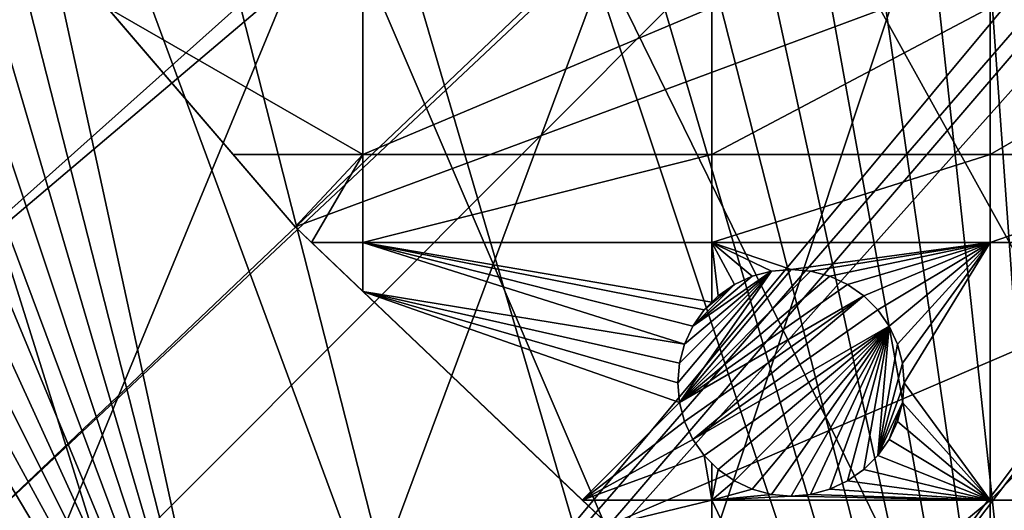
# Model space of a CAD drawing. Extents: x -150 to 150, y -150 to 150.
# Drawn here: x -104 to -74, y -100 to -85 of the extents above; entities that cross this region are included whole.
import ezdxf

# ---------------------------------------------------------------- set-up
doc = ezdxf.new("R2010")
doc.units = 0
for name, color, linetype in [('L1', 7, 'CONTINUOUS'), ('L2', 7, 'CONTINUOUS'), ('L5', 7, 'CONTINUOUS')]:
    doc.layers.add(name, color=color, linetype=linetype)

msp = doc.modelspace()

# ---------------------------------------------------------------- linework, layer by layer
at = {"layer": 'L1', "color": 250}
for points in [[(-79.99342, 124.4028, -154.3), (-70.91481, 129.7925, -154.3), (-70.84893, -129.8284, -154.3)], [(-70.84893, -129.8284, -154.3), (-88.6644, 118.3791, -154.3), (-79.99342, 124.4028, -154.3)], [(-70.84893, -129.8284, -154.3), (-96.88357, 111.7523, -154.3), (-88.6644, 118.3791, -154.3)], [(-104.609, 104.5559, -154.3), (-96.88357, 111.7523, -154.3), (-70.84893, -129.8284, -154.3)], [(-70.84893, -129.8284, -154.3), (-111.8014, 96.82682, -154.3), (-104.609, 104.5559, -154.3)], [(-70.84893, -129.8284, -154.3), (-118.4241, 88.6043, -154.3), (-111.8014, 96.82682, -154.3)], [(-124.4434, 79.93027, -154.3), (-118.4241, 88.6043, -154.3), (-70.84893, -129.8284, -154.3)], [(-129.8284, 70.84893, -154.3), (-124.4434, 79.93027, -154.3), (-70.84893, -129.8284, -154.3)], [(-129.8284, 70.84893, -154.3), (-70.84893, -129.8284, -154.3), (-134.552, 61.40656, -154.3)], [(-138.5898, 51.65127, -154.3), (-134.552, 61.40656, -154.3), (-96.82682, -111.8014, -154.3)], [(-96.82682, -111.8014, -154.3), (-134.552, 61.40656, -154.3), (-88.6043, -118.4241, -154.3)], [(-134.552, 61.40656, -154.3), (-70.84893, -129.8284, -154.3), (-79.93027, -124.4434, -154.3)], [(-134.552, 61.40656, -154.3), (-79.93027, -124.4434, -154.3), (-88.6043, -118.4241, -154.3)], [(-96.82682, -111.8014, -154.3), (-141.9215, 41.63278, -154.3), (-138.5898, 51.65127, -154.3)], [(-96.82682, -111.8014, -154.3), (-144.5299, 31.40215, -154.3), (-141.9215, 41.63278, -154.3)], [(-146.4019, 21.01149, -154.3), (-144.5299, 31.40215, -154.3), (-96.82682, -111.8014, -154.3)], [(-96.82682, -111.8014, -154.3), (-147.5278, 10.51376, -154.3), (-146.4019, 21.01149, -154.3)], [(-96.82682, -111.8014, -154.3), (-147.902, -0.037537, -154.3), (-147.5278, 10.51376, -154.3)], [(-147.5224, -10.58865, -154.3), (-147.902, -0.037537, -154.3), (-96.82682, -111.8014, -154.3)], [(-96.82682, -111.8014, -154.3), (-146.3912, -21.0858, -154.3), (-147.5224, -10.58865, -154.3)], [(-24.47964, -17.77027, -146.7104), (-123.9091, -79.6781, -151.5675), (-117.9092, -88.31466, -151.5675)], [(-24.47964, -17.77027, -146.7104), (-117.9092, -88.31466, -151.5675), (-23.87588, -18.47776, -146.7104)], [(-117.9092, -88.31466, -151.5675), (-116.4436, -90.13239, -151.5675), (-23.87588, -18.47776, -146.7104)], [(-23.87588, -18.47776, -146.7104), (-116.4436, -90.13239, -151.5675), (-111.3085, -96.50119, -151.5675)], [(-23.87588, -18.47776, -146.7104), (-111.3085, -96.50119, -151.5675), (-21.88678, -20.80862, -146.7104)], [(-21.88678, -20.80862, -146.7104), (-111.3085, -96.50119, -151.5675), (-106.7105, -101.4371, -151.5675)], [(-21.88678, -20.80862, -146.7104), (-106.7105, -101.4371, -151.5675), (-21.39837, -21.38095, -146.7104)], [(-146.3912, -21.0858, -154.3), (-96.82682, -111.8014, -154.3), (-144.514, -31.4755, -154.3)], [(-106.7105, -101.4371, -151.5675), (-104.1405, -104.196, -151.5675), (-21.39837, -21.38095, -146.7104)], [(-21.39837, -21.38095, -146.7104), (-104.1405, -104.196, -151.5675), (-96.44195, -111.3598, -151.5675)], [(-21.39837, -21.38095, -146.7104), (-96.44195, -111.3598, -151.5675), (-19.64318, -22.88126, -146.7104)], [(-19.64318, -22.88126, -146.7104), (-96.44195, -111.3598, -151.5675), (-95.94425, -111.7606, -151.5675)], [(-19.64318, -22.88126, -146.7104), (-95.94425, -111.7606, -151.5675), (-17.79021, -24.46515, -146.7104)], [(-17.79021, -24.46515, -146.7104), (-95.94425, -111.7606, -151.5675), (-88.25191, -117.9561, -151.5675)], [(-17.79021, -24.46515, -146.7104), (-88.25191, -117.9561, -151.5675), (-17.25832, -24.79139, -146.7104)], [(-88.25191, -117.9561, -151.5675), (-84.10361, -120.8347, -151.5675), (-17.25832, -24.79139, -146.7104)], [(-17.25832, -24.79139, -146.7104), (-84.10361, -120.8347, -151.5675), (-79.61216, -123.9514, -151.5675)], [(-17.25832, -24.79139, -146.7104), (-79.61216, -123.9514, -151.5675), (-14.64636, -26.39347, -146.7104)], [(-14.64636, -26.39347, -146.7104), (-79.61216, -123.9514, -151.5675), (-71.47551, -128.7762, -151.5675)], [(-144.514, -31.4755, -154.3), (-96.82682, -111.8014, -154.3), (-104.5559, -104.609, -154.3)]]:
    msp.add_3dface(points, dxfattribs=at)
at = {"layer": 'L2', "color": 250}
for points in [[(131.8306, -6.68569, -161.5), (-104.3824, -80.79799, -161.5), (-95.67264, -90.94363, -161.5)], [(131.8306, -6.68569, -161.5), (-95.67264, -90.94363, -161.5), (-85.98117, -100.1561, -161.5)], [(-85.98117, -100.1561, -161.5), (-75.4074, -108.3408, -161.5), (131.8306, -6.68569, -161.5)], [(131.8306, -6.68569, -161.5), (-75.4074, -108.3408, -161.5), (-64.05986, -115.4138, -161.5)], [(-104.3824, -80.79799, -161.5), (-101.484, -84.17422, -164), (-95.67264, -90.94363, -161.5)], [(-93.57972, -84.17422, -164), (-93.57972, -88.71197, -164), (-101.484, -84.17422, -164)], [(-93.57972, -88.71197, -164), (-97.58847, -88.71197, -164), (-101.484, -84.17422, -164)], [(-95.67264, -90.94363, -161.5), (-101.484, -84.17422, -164), (-97.58847, -88.71197, -164)], [(-93.57972, -88.71197, -164), (-93.57972, -84.17422, -164), (-82.79422, -84.17422, -164)], [(-82.79422, -88.71197, -164), (-93.57972, -88.71197, -164), (-82.79422, -84.17422, -164)], [(-74.19402, -88.71197, -164), (-82.79422, -88.71197, -164), (-74.19402, -84.17422, -164)], [(-82.79422, -88.71197, -164), (-82.79422, -84.17422, -164), (-74.19402, -84.17422, -164)], [(-66.32403, -88.71197, -164), (-74.19402, -88.71197, -164), (-66.32403, -84.17422, -164)], [(-66.32403, -84.17422, -164), (-74.19402, -88.71197, -164), (-74.19402, -84.17422, -164)], [(-93.57972, -88.71197, -164), (-95.67264, -90.94363, -164), (-97.58847, -88.71197, -164)], [(-95.67264, -90.94363, -161.5), (-97.58847, -88.71197, -164), (-95.67264, -90.94363, -164)], [(-95.16586, -91.42537, -164), (-95.67264, -90.94363, -164), (-93.57972, -88.71197, -164)], [(-93.57972, -91.42537, -164), (-95.16586, -91.42537, -164), (-93.57972, -88.71197, -164)], [(-82.79422, -91.42537, -164), (-93.57972, -91.42537, -164), (-82.79422, -88.71197, -164)], [(-93.57972, -91.42537, -164), (-93.57972, -88.71197, -164), (-82.79422, -88.71197, -164)], [(-74.19402, -91.42537, -164), (-82.79422, -91.42537, -164), (-74.19402, -88.71197, -164)], [(-74.19402, -88.71197, -164), (-82.79422, -91.42537, -164), (-82.79422, -88.71197, -164)], [(-66.32403, -91.42537, -164), (-74.19402, -91.42537, -164), (-66.32403, -88.71197, -164)], [(-66.32403, -88.71197, -164), (-74.19402, -91.42537, -164), (-74.19402, -88.71197, -164)], [(-95.67264, -90.94363, -164), (-95.16586, -91.42537, -164), (-95.67264, -90.94363, -161.5)], [(-95.67264, -90.94363, -161.5), (-95.16586, -91.42537, -164), (-93.57972, -92.93311, -164)], [(-95.67264, -90.94363, -161.5), (-93.57972, -92.93311, -164), (-85.98117, -100.1561, -161.5)], [(-93.57972, -92.93311, -164), (-95.16586, -91.42537, -164), (-93.57972, -91.42537, -164)], [(-82.79422, -93.27041, -164), (-83.02961, -93.5058, -164), (-93.57972, -91.42537, -164)], [(-83.02961, -93.5058, -164), (-83.37954, -94.00555, -164), (-93.57972, -91.42537, -164)], [(-93.57972, -91.42537, -164), (-83.37954, -94.00555, -164), (-83.63737, -94.55848, -164)], [(-93.57972, -91.42537, -164), (-83.63737, -94.55848, -164), (-93.57972, -92.93311, -164)], [(-82.79422, -91.42537, -164), (-82.79422, -93.27041, -164), (-93.57972, -91.42537, -164)], [(-82.79422, -91.42537, -164), (-80.34845, -92.25556, -164), (-80.95622, -92.30873, -164)], [(-80.95622, -92.30873, -164), (-81.54552, -92.46663, -164), (-82.79422, -91.42537, -164)], [(-82.79422, -91.42537, -164), (-81.54552, -92.46663, -164), (-82.09845, -92.72446, -164)], [(-82.79422, -91.42537, -164), (-82.09845, -92.72446, -164), (-82.59821, -93.0744, -164)], [(-82.59821, -93.0744, -164), (-82.79422, -93.27041, -164), (-82.79422, -91.42537, -164)], [(-74.19402, -91.42537, -164), (-80.34845, -92.25556, -164), (-82.79422, -91.42537, -164)], [(-79.74068, -92.30873, -164), (-80.34845, -92.25556, -164), (-74.19402, -91.42537, -164)], [(-74.19402, -91.42537, -164), (-79.15138, -92.46663, -164), (-79.74068, -92.30873, -164)], [(-74.19402, -91.42537, -164), (-78.59845, -92.72446, -164), (-79.15138, -92.46663, -164)], [(-78.09869, -93.0744, -164), (-78.59845, -92.72446, -164), (-74.19402, -91.42537, -164)], [(-74.19402, -91.42537, -164), (-77.6673, -93.5058, -164), (-78.09869, -93.0744, -164)], [(-74.19402, -91.42537, -164), (-77.31736, -94.00555, -164), (-77.6673, -93.5058, -164)], [(-77.05953, -94.55848, -164), (-77.31736, -94.00555, -164), (-74.19402, -91.42537, -164)], [(-74.19402, -91.42537, -164), (-76.90162, -95.14779, -164), (-77.05953, -94.55848, -164)], [(-74.19402, -91.42537, -164), (-76.84845, -95.75555, -164), (-76.90162, -95.14779, -164)], [(-74.19402, -99.37778, -164), (-76.84845, -95.75555, -164), (-74.19402, -91.42537, -164)], [(-66.32403, -99.37778, -164), (-74.19402, -99.37778, -164), (-66.32403, -91.42537, -164)], [(-66.32403, -91.42537, -164), (-74.19402, -99.37778, -164), (-74.19402, -91.42537, -164)], [(-80.95622, -92.30873, -169.5), (-83.79528, -96.36332, -169.5), (-83.84845, -95.75555, -169.5)], [(-80.95622, -92.30873, -169.5), (-83.84845, -95.75555, -169.5), (-83.79528, -95.14779, -169.5)], [(-80.34845, -92.25556, -169.5), (-79.74068, -92.30873, -169.5), (-83.79528, -96.36332, -169.5)], [(-80.34845, -92.25556, -169.5), (-83.79528, -96.36332, -169.5), (-80.95622, -92.30873, -169.5)], [(-83.79528, -95.14779, -169.5), (-83.63737, -94.55848, -169.5), (-80.95622, -92.30873, -169.5)], [(-79.74068, -92.30873, -169.5), (-79.15138, -92.46663, -169.5), (-83.79528, -96.36332, -169.5)], [(-83.79528, -96.36332, -169.5), (-79.15138, -92.46663, -169.5), (-78.59845, -92.72446, -169.5)], [(-80.95622, -92.30873, -169.5), (-83.63737, -94.55848, -169.5), (-83.37954, -94.00555, -169.5)], [(-80.95622, -92.30873, -169.5), (-83.37954, -94.00555, -169.5), (-81.54552, -92.46663, -169.5)], [(-81.54552, -92.46663, -169.5), (-83.37954, -94.00555, -169.5), (-82.09845, -92.72446, -169.5)], [(-82.09845, -92.72446, -169.5), (-82.09845, -92.72446, -164), (-81.54552, -92.46663, -164)], [(-82.09845, -92.72446, -169.5), (-81.54552, -92.46663, -164), (-81.54552, -92.46663, -169.5)], [(-81.54552, -92.46663, -169.5), (-81.54552, -92.46663, -164), (-80.95622, -92.30873, -164)], [(-81.54552, -92.46663, -169.5), (-80.95622, -92.30873, -164), (-80.95622, -92.30873, -169.5)], [(-80.95622, -92.30873, -169.5), (-80.95622, -92.30873, -164), (-80.34845, -92.25556, -164)], [(-80.95622, -92.30873, -169.5), (-80.34845, -92.25556, -164), (-80.34845, -92.25556, -169.5)], [(-80.34845, -92.25556, -169.5), (-80.34845, -92.25556, -164), (-79.74068, -92.30873, -164)], [(-80.34845, -92.25556, -169.5), (-79.74068, -92.30873, -164), (-79.74068, -92.30873, -169.5)], [(-79.74068, -92.30873, -169.5), (-79.74068, -92.30873, -164), (-79.15138, -92.46663, -164)], [(-79.74068, -92.30873, -169.5), (-79.15138, -92.46663, -164), (-79.15138, -92.46663, -169.5)], [(-79.15138, -92.46663, -169.5), (-79.15138, -92.46663, -164), (-78.59845, -92.72446, -164)], [(-79.15138, -92.46663, -169.5), (-78.59845, -92.72446, -164), (-78.59845, -92.72446, -169.5)], [(-83.79528, -96.36332, -169.5), (-78.59845, -92.72446, -169.5), (-78.09869, -93.0744, -169.5)], [(-83.02961, -93.5058, -169.5), (-82.09845, -92.72446, -169.5), (-83.37954, -94.00555, -169.5)], [(-82.59821, -93.0744, -169.5), (-82.09845, -92.72446, -169.5), (-83.02961, -93.5058, -169.5)], [(-82.59821, -93.0744, -169.5), (-82.59821, -93.0744, -164), (-82.09845, -92.72446, -164)], [(-82.59821, -93.0744, -169.5), (-82.09845, -92.72446, -164), (-82.09845, -92.72446, -169.5)], [(-78.59845, -92.72446, -169.5), (-78.59845, -92.72446, -164), (-78.09869, -93.0744, -164)], [(-78.59845, -92.72446, -169.5), (-78.09869, -93.0744, -164), (-78.09869, -93.0744, -169.5)], [(-93.57972, -92.93311, -164), (-83.63737, -94.55848, -164), (-83.79528, -95.14779, -164)], [(-83.79528, -96.36332, -164), (-86.79993, -99.37778, -164), (-93.57972, -92.93311, -164)], [(-83.79528, -96.36332, -164), (-93.57972, -92.93311, -164), (-83.84845, -95.75555, -164)], [(-83.84845, -95.75555, -164), (-93.57972, -92.93311, -164), (-83.79528, -95.14779, -164)], [(-85.98117, -100.1561, -161.5), (-93.57972, -92.93311, -164), (-86.79993, -99.37778, -164)], [(-83.79528, -96.36332, -169.5), (-78.09869, -93.0744, -169.5), (-83.63737, -96.95262, -169.5)], [(-83.63737, -96.95262, -169.5), (-78.09869, -93.0744, -169.5), (-83.37954, -97.50555, -169.5)], [(-78.09869, -93.0744, -169.5), (-77.6673, -93.5058, -169.5), (-83.37954, -97.50555, -169.5)], [(-83.02961, -93.5058, -169.5), (-82.79422, -93.27041, -164), (-82.59821, -93.0744, -169.5)], [(-82.79422, -93.27041, -164), (-82.59821, -93.0744, -164), (-82.59821, -93.0744, -169.5)], [(-78.09869, -93.0744, -169.5), (-78.09869, -93.0744, -164), (-77.6673, -93.5058, -164)], [(-78.09869, -93.0744, -169.5), (-77.6673, -93.5058, -164), (-77.6673, -93.5058, -169.5)], [(-83.02961, -93.5058, -169.5), (-83.02961, -93.5058, -164), (-82.79422, -93.27041, -164)], [(-83.37954, -94.00555, -169.5), (-83.37954, -94.00555, -164), (-83.02961, -93.5058, -164)], [(-83.37954, -94.00555, -169.5), (-83.02961, -93.5058, -164), (-83.02961, -93.5058, -169.5)], [(-83.37954, -97.50555, -169.5), (-77.6673, -93.5058, -169.5), (-77.31736, -94.00555, -169.5)], [(-77.6673, -93.5058, -169.5), (-77.6673, -93.5058, -164), (-77.31736, -94.00555, -164)], [(-77.6673, -93.5058, -169.5), (-77.31736, -94.00555, -164), (-77.31736, -94.00555, -169.5)], [(-83.63737, -94.55848, -169.5), (-83.63737, -94.55848, -164), (-83.37954, -94.00555, -164)], [(-83.63737, -94.55848, -169.5), (-83.37954, -94.00555, -164), (-83.37954, -94.00555, -169.5)], [(-83.37954, -97.50555, -169.5), (-77.31736, -94.00555, -169.5), (-83.02961, -98.00531, -169.5)], [(-83.02961, -98.00531, -169.5), (-77.31736, -94.00555, -169.5), (-82.59821, -98.43671, -169.5)], [(-77.31736, -94.00555, -169.5), (-82.09845, -98.78664, -169.5), (-82.59821, -98.43671, -169.5)], [(-77.31736, -94.00555, -169.5), (-81.54552, -99.04448, -169.5), (-82.09845, -98.78664, -169.5)], [(-80.95622, -99.20238, -169.5), (-81.54552, -99.04448, -169.5), (-77.31736, -94.00555, -169.5)], [(-77.31736, -94.00555, -169.5), (-80.34845, -99.25555, -169.5), (-80.95622, -99.20238, -169.5)], [(-77.31736, -94.00555, -169.5), (-79.74068, -99.20238, -169.5), (-80.34845, -99.25555, -169.5)], [(-79.15138, -99.04448, -169.5), (-79.74068, -99.20238, -169.5), (-77.31736, -94.00555, -169.5)], [(-77.31736, -94.00555, -169.5), (-78.59845, -98.78664, -169.5), (-79.15138, -99.04448, -169.5)], [(-78.09869, -98.43671, -169.5), (-78.59845, -98.78664, -169.5), (-77.31736, -94.00555, -169.5)], [(-78.09869, -98.43671, -169.5), (-77.31736, -94.00555, -169.5), (-77.6673, -98.00531, -169.5)], [(-77.6673, -98.00531, -169.5), (-77.31736, -94.00555, -169.5), (-77.05953, -94.55848, -169.5)], [(-77.31736, -94.00555, -169.5), (-77.31736, -94.00555, -164), (-77.05953, -94.55848, -164)], [(-77.31736, -94.00555, -169.5), (-77.05953, -94.55848, -164), (-77.05953, -94.55848, -169.5)], [(-83.79528, -95.14779, -169.5), (-83.79528, -95.14779, -164), (-83.63737, -94.55848, -164)], [(-83.79528, -95.14779, -169.5), (-83.63737, -94.55848, -164), (-83.63737, -94.55848, -169.5)], [(-77.6673, -98.00531, -169.5), (-77.05953, -94.55848, -169.5), (-76.90162, -95.14779, -169.5)], [(-77.05953, -94.55848, -169.5), (-77.05953, -94.55848, -164), (-76.90162, -95.14779, -164)], [(-77.05953, -94.55848, -169.5), (-76.90162, -95.14779, -164), (-76.90162, -95.14779, -169.5)], [(-83.84845, -95.75555, -169.5), (-83.84845, -95.75555, -164), (-83.79528, -95.14779, -164)], [(-83.84845, -95.75555, -169.5), (-83.79528, -95.14779, -164), (-83.79528, -95.14779, -169.5)], [(-76.90162, -95.14779, -169.5), (-76.84845, -95.75555, -169.5), (-77.6673, -98.00531, -169.5)], [(-76.90162, -95.14779, -169.5), (-76.90162, -95.14779, -164), (-76.84845, -95.75555, -164)], [(-76.90162, -95.14779, -169.5), (-76.84845, -95.75555, -164), (-76.84845, -95.75555, -169.5)], [(-83.79528, -96.36332, -169.5), (-83.79528, -96.36332, -164), (-83.84845, -95.75555, -164)], [(-83.79528, -96.36332, -169.5), (-83.84845, -95.75555, -164), (-83.84845, -95.75555, -169.5)], [(-77.6673, -98.00531, -169.5), (-76.84845, -95.75555, -169.5), (-76.90162, -96.36332, -169.5)], [(-74.19402, -99.37778, -164), (-76.90162, -96.36332, -164), (-76.84845, -95.75555, -164)], [(-76.84845, -95.75555, -169.5), (-76.84845, -95.75555, -164), (-76.90162, -96.36332, -164)], [(-76.84845, -95.75555, -169.5), (-76.90162, -96.36332, -164), (-76.90162, -96.36332, -169.5)], [(-83.63737, -96.95262, -164), (-86.79993, -99.37778, -164), (-83.79528, -96.36332, -164)], [(-83.63737, -96.95262, -169.5), (-83.63737, -96.95262, -164), (-83.79528, -96.36332, -164)], [(-83.63737, -96.95262, -169.5), (-83.79528, -96.36332, -164), (-83.79528, -96.36332, -169.5)], [(-77.6673, -98.00531, -169.5), (-76.90162, -96.36332, -169.5), (-77.31736, -97.50555, -169.5)], [(-77.31736, -97.50555, -169.5), (-76.90162, -96.36332, -169.5), (-77.05953, -96.95262, -169.5)], [(-77.05953, -96.95262, -164), (-76.90162, -96.36332, -164), (-74.19402, -99.37778, -164)], [(-76.90162, -96.36332, -169.5), (-76.90162, -96.36332, -164), (-77.05953, -96.95262, -164)], [(-76.90162, -96.36332, -169.5), (-77.05953, -96.95262, -164), (-77.05953, -96.95262, -169.5)], [(-83.63737, -96.95262, -164), (-83.37954, -97.50555, -164), (-86.79993, -99.37778, -164)], [(-83.37954, -97.50555, -169.5), (-83.37954, -97.50555, -164), (-83.63737, -96.95262, -164)], [(-83.37954, -97.50555, -169.5), (-83.63737, -96.95262, -164), (-83.63737, -96.95262, -169.5)], [(-74.19402, -99.37778, -164), (-77.31736, -97.50555, -164), (-77.05953, -96.95262, -164)], [(-77.05953, -96.95262, -169.5), (-77.05953, -96.95262, -164), (-77.31736, -97.50555, -164)], [(-77.05953, -96.95262, -169.5), (-77.31736, -97.50555, -164), (-77.31736, -97.50555, -169.5)], [(-86.79993, -99.37778, -164), (-83.37954, -97.50555, -164), (-83.02961, -98.00531, -164)], [(-83.02961, -98.00531, -169.5), (-83.37954, -97.50555, -164), (-83.37954, -97.50555, -169.5)], [(-83.02961, -98.00531, -169.5), (-83.02961, -98.00531, -164), (-83.37954, -97.50555, -164)], [(-74.19402, -99.37778, -164), (-77.6673, -98.00531, -164), (-77.31736, -97.50555, -164)], [(-77.31736, -97.50555, -169.5), (-77.31736, -97.50555, -164), (-77.6673, -98.00531, -164)], [(-77.31736, -97.50555, -169.5), (-77.6673, -98.00531, -164), (-77.6673, -98.00531, -169.5)], [(-86.79993, -99.37778, -164), (-83.02961, -98.00531, -164), (-82.79422, -99.37778, -164)], [(-82.79422, -99.37778, -164), (-83.02961, -98.00531, -164), (-82.79422, -98.2407, -164)], [(-82.59821, -98.43671, -169.5), (-82.79422, -98.2407, -164), (-83.02961, -98.00531, -169.5)], [(-83.02961, -98.00531, -169.5), (-82.79422, -98.2407, -164), (-83.02961, -98.00531, -164)], [(-82.79422, -99.37778, -164), (-82.79422, -98.2407, -164), (-82.59821, -98.43671, -164)], [(-82.59821, -98.43671, -169.5), (-82.59821, -98.43671, -164), (-82.79422, -98.2407, -164)], [(-78.09869, -98.43671, -164), (-77.6673, -98.00531, -164), (-74.19402, -99.37778, -164)], [(-77.6673, -98.00531, -169.5), (-77.6673, -98.00531, -164), (-78.09869, -98.43671, -164)], [(-77.6673, -98.00531, -169.5), (-78.09869, -98.43671, -164), (-78.09869, -98.43671, -169.5)], [(-82.59821, -98.43671, -164), (-82.09845, -98.78664, -164), (-82.79422, -99.37778, -164)], [(-82.09845, -98.78664, -169.5), (-82.09845, -98.78664, -164), (-82.59821, -98.43671, -164)], [(-82.09845, -98.78664, -169.5), (-82.59821, -98.43671, -164), (-82.59821, -98.43671, -169.5)], [(-78.59845, -98.78664, -164), (-78.09869, -98.43671, -164), (-74.19402, -99.37778, -164)], [(-78.09869, -98.43671, -169.5), (-78.09869, -98.43671, -164), (-78.59845, -98.78664, -164)], [(-78.09869, -98.43671, -169.5), (-78.59845, -98.78664, -164), (-78.59845, -98.78664, -169.5)], [(-82.79422, -99.37778, -164), (-82.09845, -98.78664, -164), (-81.54552, -99.04448, -164)], [(-81.54552, -99.04448, -169.5), (-81.54552, -99.04448, -164), (-82.09845, -98.78664, -164)], [(-81.54552, -99.04448, -169.5), (-82.09845, -98.78664, -164), (-82.09845, -98.78664, -169.5)], [(-74.19402, -99.37778, -164), (-79.15138, -99.04448, -164), (-78.59845, -98.78664, -164)], [(-78.59845, -98.78664, -169.5), (-78.59845, -98.78664, -164), (-79.15138, -99.04448, -164)], [(-78.59845, -98.78664, -169.5), (-79.15138, -99.04448, -164), (-79.15138, -99.04448, -169.5)], [(-82.79422, -99.37778, -164), (-81.54552, -99.04448, -164), (-80.95622, -99.20238, -164)], [(-80.95622, -99.20238, -164), (-80.34845, -99.25555, -164), (-82.79422, -99.37778, -164)], [(-80.95622, -99.20238, -169.5), (-80.95622, -99.20238, -164), (-81.54552, -99.04448, -164)], [(-80.95622, -99.20238, -169.5), (-81.54552, -99.04448, -164), (-81.54552, -99.04448, -169.5)], [(-80.34845, -99.25555, -169.5), (-80.34845, -99.25555, -164), (-80.95622, -99.20238, -164)], [(-80.34845, -99.25555, -169.5), (-80.95622, -99.20238, -164), (-80.95622, -99.20238, -169.5)], [(-80.34845, -99.25555, -164), (-79.74068, -99.20238, -164), (-74.19402, -99.37778, -164)], [(-79.74068, -99.20238, -169.5), (-79.74068, -99.20238, -164), (-80.34845, -99.25555, -164)], [(-79.74068, -99.20238, -169.5), (-80.34845, -99.25555, -164), (-80.34845, -99.25555, -169.5)], [(-74.19402, -99.37778, -164), (-79.74068, -99.20238, -164), (-79.15138, -99.04448, -164)], [(-79.15138, -99.04448, -169.5), (-79.15138, -99.04448, -164), (-79.74068, -99.20238, -164)], [(-79.15138, -99.04448, -169.5), (-79.74068, -99.20238, -164), (-79.74068, -99.20238, -169.5)], [(-82.79422, -99.37778, -164), (-85.98117, -100.1561, -164), (-86.79993, -99.37778, -164)], [(-85.98117, -100.1561, -161.5), (-86.79993, -99.37778, -164), (-85.98117, -100.1561, -164)], [(-82.79422, -99.37778, -164), (-82.79422, -102.6229, -164), (-85.98117, -100.1561, -164)], [(-82.79422, -99.37778, -164), (-80.34845, -99.25555, -164), (-74.19402, -99.37778, -164)], [(-80.36774, -104.5012, -164), (-82.79422, -102.6229, -164), (-82.79422, -99.37778, -164)], [(-82.79422, -99.37778, -164), (-74.19402, -99.37778, -164), (-80.36774, -104.5012, -164)], [(-80.36774, -104.5012, -164), (-74.19402, -99.37778, -164), (-74.19402, -104.5012, -164)], [(-66.32403, -104.5012, -164), (-74.19402, -104.5012, -164), (-66.32403, -99.37778, -164)], [(-66.32403, -99.37778, -164), (-74.19402, -104.5012, -164), (-74.19402, -99.37778, -164)]]:
    msp.add_3dface(points, dxfattribs=at)
at = {"layer": 'L5', "color": 7}
for points in [[(0, 148, -167.5), (-118.4801, -88.6931, -167.5), (-124.5055, -80.01484, -167.5)], [(-111.8509, -96.91939, -167.5), (-118.4801, -88.6931, -167.5), (0, 148, -167.5)], [(0, 148, -167.5), (-104.6518, -104.6518, -167.5), (-111.8509, -96.91939, -167.5)], [(0, 148, -167.5), (-96.91939, -111.8509, -167.5), (-104.6518, -104.6518, -167.5)], [(-88.6931, -118.4801, -167.5), (-96.91939, -111.8509, -167.5), (0, 148, -167.5)], [(0, 148, -167.5), (-80.01484, -124.5055, -167.5), (-88.6931, -118.4801, -167.5)], [(0, 148, -167.5), (-70.92885, -129.8965, -167.5), (-80.01484, -124.5055, -167.5)], [(-59.15338, -137.8437, -152), (-44.90447, -143.1209, -152), (-145.2116, 37.59788, -152)], [(-145.2116, 37.59788, -152), (-44.90447, -143.1209, -152), (-30.19478, -146.9295, -152)], [(-145.2116, 37.59788, -152), (-30.19478, -146.9295, -152), (-15.17525, -149.2304, -152)], [(-15.17525, -149.2304, -152), (0, -150, -152), (-145.2116, 37.59788, -152)], [(-145.2116, 37.59788, -152), (0, -150, -152), (15.17525, -149.2304, -152)], [(-145.2116, 37.59788, -152), (15.17525, -149.2304, -152), (30.19478, -146.9295, -152)], [(-145.2116, 37.59788, -152), (-108.7189, -103.345, -152), (-97.70587, -113.8137, -152)], [(-97.70587, -113.8137, -152), (-85.69023, -123.1145, -152), (-145.2116, 37.59788, -152)], [(-145.2116, 37.59788, -152), (-85.69023, -123.1145, -152), (-72.79529, -131.152, -152)], [(-145.2116, 37.59788, -152), (-72.79529, -131.152, -152), (-59.15338, -137.8437, -152)], [(30.19478, -146.9295, -152), (44.90447, -143.1209, -152), (-145.2116, 37.59788, -152)], [(-145.2116, 37.59788, -152), (44.90447, -143.1209, -152), (59.15338, -137.8437, -152)], [(-145.2116, 37.59788, -152), (59.15338, -137.8437, -152), (72.79529, -131.152, -152)], [(72.79529, -131.152, -152), (85.69023, -123.1145, -152), (-145.2116, 37.59788, -152)], [(-145.2116, 37.59788, -152), (85.69023, -123.1145, -152), (97.70587, -113.8137, -152)], [(-145.2116, 37.59788, -152), (97.70587, -113.8137, -152), (108.7189, -103.345, -152)], [(108.7189, -103.345, -152), (118.6164, -91.8159, -152), (-145.2116, 37.59788, -152)], [(-145.2116, 37.59788, -152), (118.6164, -91.8159, -152), (127.2966, -79.3446, -152)]]:
    msp.add_3dface(points, dxfattribs=at)

doc.saveas('drawing.dxf')
